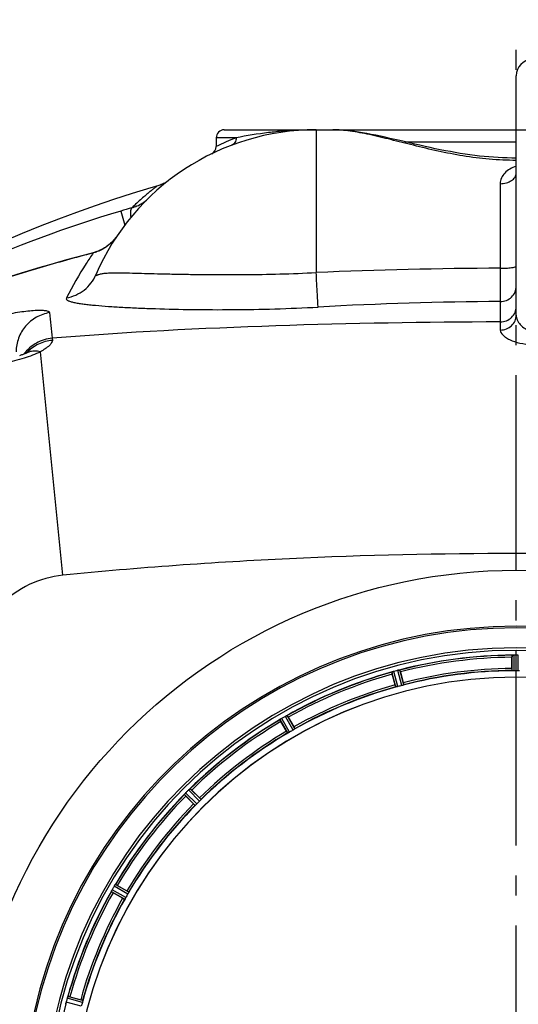
# Model space of a CAD drawing. Units: millimetres. Extents: x 179 to 8549, y 310 to 4273.
# Drawn here: x 2853 to 3102, y 1060 to 1552 of the extents above; entities that cross this region are included whole.
import ezdxf

# ---------------------------------------------------------------- set-up
doc = ezdxf.new("R2010")
doc.units = ezdxf.units.MM
doc.header["$LTSCALE"] = 10
doc.linetypes.add('AM_DIN_G_W050', pattern=[13.75, 9.75, -1.5, 1, -1.5])
doc.layers.add('AM_7', color=4, linetype='AM_DIN_G_W050', lineweight=25)
doc.layers.add('BEZUGSACHSEN', color=7, linetype='Continuous')
doc.layers.add('RUNDUNGEN', color=7, linetype='Continuous')

# ---------------------------------------------------------------- blocks, each defined once
blk = doc.blocks.new('Biologiereaktor Oben')
at = {"color": 6, "linetype": 'Continuous'}
for p, q in [((6757.31, 5568.59), (6757.31, 5574.15)), ((6760.47, 5575.27), (6760.12, 5575.27)), ((6698.89, 5560.34), (6697.45, 5565.71)), ((6701.54, 5566.81), (6702.98, 5561.44)), ((6644.89, 5545.06), (6644.9, 5545.06)), ((6645.48, 5544.18), (6648.26, 5539.37)), ((6644.6, 5537.26), (6641.82, 5542.07)), ((6596.39, 5508.52), (6596.4, 5508.52)), ((6598.13, 5500.9), (6594.2, 5504.83)), ((6597.19, 5507.83), (6601.12, 5503.9)), ((6559.01, 5460.67), (6559.02, 5460.67)), ((6559.95, 5460.21), (6564.77, 5457.43)), ((6562.65, 5453.76), (6557.84, 5456.54)), ((6535.28, 5404.77), (6535.29, 5404.78)), ((6536.31, 5404.57), (6541.68, 5403.13))]:
    blk.add_line(p, q, dxfattribs=at)
at = {"color": 9, "linetype": 'Continuous'}
for p, q in [((6757.41, 5567.49), (6757.37, 5575.19)), ((6758.41, 5567.43), (6758.37, 5575.27)), ((6760.44, 5567.43), (6760.47, 5575.27)), ((6700.25, 5559.51), (6698.19, 5567.07)), ((6702.21, 5560.03), (6700.22, 5567.61)), ((6703.16, 5560.35), (6701.2, 5567.8)), ((6699.27, 5559.31), (6697.24, 5566.74)), ((6645.24, 5536.35), (6641.35, 5543.01)), ((6646.13, 5536.81), (6642.18, 5543.57)), ((6647.88, 5537.82), (6644, 5544.62)), ((6648.72, 5538.37), (6644.9, 5545.06)), ((6601.83, 5503.05), (6596.4, 5508.52)), ((6598.98, 5500.2), (6593.51, 5505.62)), ((6599.73, 5500.87), (6594.16, 5506.38)), ((6601.16, 5502.3), (6595.64, 5507.86)), ((6565.22, 5455.89), (6558.45, 5459.84)), ((6565.67, 5456.79), (6559.02, 5460.67)), ((6563.66, 5453.3), (6556.97, 5457.12)), ((6564.21, 5454.14), (6557.4, 5458.03)), ((6542.72, 5402.75), (6535.29, 5404.78)), ((6541.99, 5399.81), (6534.41, 5401.81)), ((6542.51, 5401.77), (6534.95, 5403.83))]:
    blk.add_line(p, q, dxfattribs=at)
at = {"color": 7, "linetype": 'Continuous'}
for p, q in [((6757.68, 5575.23), (6757.61, 5575.23)), ((6700.96, 5567.77), (6700.9, 5567.76)), ((6697.53, 5566.86), (6697.47, 5566.83)), ((6641.6, 5543.19), (6641.54, 5543.16)), ((6641.61, 5543.2), (6641.8, 5543.33)), ((6644.34, 5544.81), (6644.62, 5544.94)), ((6644.68, 5544.97), (6644.62, 5544.94)), ((6595.93, 5508.13), (6596.16, 5508.33)), ((6596.21, 5508.37), (6596.16, 5508.33)), ((6593.69, 5505.86), (6593.65, 5505.81)), ((6593.7, 5505.87), (6593.85, 5506.04)), ((6558.66, 5460.17), (6558.83, 5460.43)), ((6558.87, 5460.48), (6558.83, 5460.43)), ((6557.09, 5457.41), (6557.06, 5457.35)), ((6557.09, 5457.41), (6557.19, 5457.63)), ((6534.27, 5401.12), (6534.25, 5401.06)), ((6534.26, 5401.07), (6534.32, 5401.4)), ((6534.32, 5401.4), (6534.37, 5401.65)), ((6535.19, 5404.56), (6535.17, 5404.5))]:
    blk.add_line(p, q, dxfattribs=at)
blk.add_lwpolyline([(6579.72, 5809.42), (6576.79, 5808.56), (6567.43, 5805.71), (6558.12, 5802.73), (6548.86, 5799.6), (6539.66, 5796.34), (6530.52, 5792.95), (6521.44, 5789.42), (6512.44, 5785.76), (6503.5, 5781.96), (6494.64, 5778.05), (6485.85, 5774), (6477.15, 5769.83), (6468.53, 5765.54), (6459.99, 5761.13), (6451.54, 5756.59), (6443.18, 5751.94), (6434.92, 5747.18), (6426.75, 5742.3), (6418.8, 5737.39)], dxfattribs=at)
for centre, radius, start, end in [((6759.42, 5342.6), 247.06, 285, 255), ((6759.42, 5342.6), 236.24, 270.9702, 269.0298), ((6758.47, 5567.53), 7.75, 91.8701, 92.9123), ((6758.4, 5569.6), 5.67, 90.3808, 91.8821), ((6700.25, 5559.73), 7.62, 106.8802, 107.9302), ((6699.66, 5561.69), 5.58, 105.3813, 106.8921), ((6701.6, 5562.28), 5.51, 103.2027, 104.6358), ((6701.94, 5561), 6.84, 103.4679, 104.5421), ((6702.34, 5559.28), 8.6, 101.8752, 103.4511), ((6702.46, 5558.79), 9.1, 99.8405, 101.9243), ((6759.42, 5342.6), 221.64, 0, 179.9757), ((6759.42, 5342.6), 221.63, 0, 180), ((6632.05, 5557.23), 16.98, 303.9913, 304.2637), ((6646.6, 5536.09), 8.69, 123.615, 125.1988), ((6647.03, 5535.46), 9.45, 122.9433, 123.6469), ((6648.3, 5533.61), 11.7, 123.2328, 123.7994), ((6646.69, 5535.99), 8.82, 122.0608, 122.9485), ((6646.9, 5535.75), 9.14, 122.7203, 123.2249), ((6645.96, 5537.21), 7.4, 121.8666, 122.7291), ((6646.13, 5536.89), 7.76, 121.2756, 122.06), ((6645, 5538.75), 5.58, 120.3783, 121.8882), ((6645.57, 5537.81), 6.69, 120.4476, 121.2768), ((6647.36, 5538.69), 6.82, 118.4943, 119.5431), ((6648.01, 5537.49), 8.18, 117.5129, 118.4968), ((6648.7, 5536.07), 9.76, 116.4896, 117.2254), ((6648.49, 5536.58), 9.21, 116.7374, 117.5193), ((6648.42, 5536.73), 9.05, 114.8366, 116.7687), ((6638.24, 5558.16), 14.68, 295.7687, 296.0222), ((6600.43, 5503.01), 6.82, 133.4943, 134.5431), ((6601.35, 5502.03), 8.16, 132.5387, 133.4975), ((6602.3, 5500.92), 9.62, 131.5202, 132.2491), ((6602.04, 5501.28), 9.18, 131.7793, 132.5447), ((6601.97, 5501.37), 9.06, 129.8381, 131.81), ((6586.59, 5519.43), 14.66, 310.7626, 311.0167), ((6581.23, 5516.61), 16.46, 318.9925, 319.2625), ((6600.37, 5500.3), 8.69, 138.6141, 140.1988), ((6602.67, 5498.32), 11.72, 138.2479, 138.8041), ((6600.95, 5499.8), 9.46, 137.9536, 138.646), ((6600.49, 5500.21), 8.84, 137.0871, 137.9586), ((6600.74, 5500.05), 9.14, 137.7132, 138.2411), ((6599.44, 5501.23), 7.38, 136.8679, 137.7208), ((6599.33, 5501.29), 7.26, 135.4814, 137.1153), ((6598.13, 5502.46), 5.58, 135.3786, 136.8899), ((6564.33, 5456.39), 6.82, 148.4943, 149.5431), ((6565.48, 5455.68), 8.17, 147.5265, 148.4972), ((6566.72, 5454.84), 9.66, 146.5189, 147.2426), ((6566.34, 5455.14), 9.19, 146.7706, 147.5328), ((6566.24, 5455.21), 9.06, 144.8378, 146.8013), ((6546.63, 5468.73), 14.76, 325.7658, 326.0201), ((6542.54, 5464.43), 16.15, 333.9851, 334.2519), ((6564.99, 5453.75), 8.71, 153.5833, 155.1974), ((6567.55, 5452.53), 11.55, 153.2046, 153.7781), ((6565.65, 5453.43), 9.44, 152.9113, 153.6157), ((6564.41, 5454.12), 8.02, 151.8961, 153.2326), ((6565.06, 5453.73), 8.78, 152.033, 152.9164), ((6564.08, 5454.25), 7.67, 151.1674, 152.0341), ((6562.26, 5455.26), 5.59, 150.3784, 151.8876), ((6563.16, 5454.76), 6.61, 150.4447, 151.1638), ((6541.21, 5400.04), 7.02, 165.4652, 166.7763), ((6539.95, 5400.37), 5.72, 165.389, 167.094), ((6541.53, 5402.02), 6.82, 163.4932, 164.543), ((6543.22, 5401.51), 8.59, 161.8743, 163.4744), ((6543.71, 5401.36), 9.1, 159.8405, 161.9243), ((6520.01, 5409.8), 16.06, 340.7388, 341.0076)]:
    blk.add_arc(centre, radius, start, end, dxfattribs=at)
at = {"color": 9, "linetype": 'Continuous'}
for radius, start, end in [(246.24, 285, 255), (232.64, 90.4502, 104.5563), (231.56, 90.5233, 104.4767), (224.86, 90.441, 104.5654), (226, 90.5362, 104.4638), (232.64, 105.4485, 119.554), (231.56, 105.5233, 119.4767), (226, 105.5362, 119.4638), (224.86, 105.4394, 119.5631), (232.64, 120.4462, 134.554), (231.56, 120.5233, 134.4767), (226, 120.5362, 134.4638), (224.86, 120.437, 134.5631), (232.64, 135.446, 149.5538), (231.56, 135.5233, 149.4767), (226, 135.5362, 149.4638), (224.86, 135.4369, 149.563), (232.64, 150.446, 164.5515), (231.56, 150.5233, 164.4767), (226, 150.5362, 164.4638), (224.86, 150.4369, 164.5606), (232.64, 165.4437, 179.5498)]:
    blk.add_arc((6759.42, 5342.6), radius, start, end, dxfattribs=at)
at = {"color": 6, "linetype": 'Continuous'}
for centre, radius, start, end in [((6759.42, 5342.6), 232.56, 90.517, 104.4899), ((6768.22, 5574.66), 10.9, 180.0493, 181.6129), ((6757.88, 5571.36), 3.88, 93.939, 94.9769), ((6759.42, 5338.78), 236.49, 89.8303, 90.2544), ((6760.2, 5339.7), 235.67, 104.9142, 105.2547), ((6761.74, 5333.89), 241.68, 104.7482, 104.9142), ((6689.76, 5564.2), 12.05, 13.4243, 14.0414), ((6759.42, 5342.6), 225, 90.5344, 104.4727), ((6759.42, 5349.03), 218.4, 89.7344, 90.2656), ((6759.42, 5342.6), 232.56, 105.5125, 119.4876), ((6707.86, 5569.03), 10.9, 195.0493, 196.6129), ((6759.42, 5342.6), 225, 105.5321, 119.4704), ((6758.31, 5346.76), 220.53, 104.737, 105.263), ((6759.42, 5342.6), 232.56, 120.5125, 134.4876), ((6651.01, 5547.96), 10.9, 210.0493, 211.6129), ((6761.88, 5338.34), 237.59, 119.9155, 120.2533), ((6761.97, 5338.2), 237.75, 119.7468, 119.9155), ((6634.78, 5538.62), 12.05, 28.4243, 29.0414), ((6757.27, 5346.33), 220.53, 119.737, 120.263), ((6759.42, 5342.6), 225, 120.5297, 134.4703), ((6589.12, 5500.47), 10.9, 43.3871, 44.9507), ((6759.42, 5342.6), 232.56, 135.5124, 149.4875), ((6601.55, 5512.91), 10.9, 225.0493, 226.6129), ((6762.95, 5339.07), 237.66, 134.9156, 135.2532), ((6762.99, 5339.04), 237.71, 134.7468, 134.9156), ((6759.42, 5342.6), 225, 135.5297, 149.4703), ((6756.4, 5345.63), 220.56, 134.737, 135.263), ((6763.77, 5340.09), 237.69, 149.9156, 150.2532), ((6763.65, 5340.16), 237.55, 149.7467, 149.9156), ((6554.06, 5451.01), 10.9, 58.3871, 59.9507), ((6759.42, 5342.6), 232.56, 150.5124, 164.4851), ((6563.4, 5467.25), 12.05, 240.9586, 241.5757), ((6755.69, 5344.75), 220.53, 149.737, 150.263), ((6759.42, 5342.6), 225, 150.5297, 164.4703), ((6533, 5394.17), 10.9, 73.3871, 74.9507), ((6768.13, 5340.28), 241.68, 165.0858, 165.2518), ((6764.22, 5341.32), 237.63, 164.9156, 165.0844), ((6760.47, 5342.33), 233.75, 164.7453, 164.917), ((6755.26, 5343.72), 220.53, 164.737, 165.263)]:
    blk.add_arc(centre, radius, start, end, dxfattribs=at)
for points, knots in [([(6757.37, 5575.19), (6757.38, 5575.21), (6757.45, 5575.21), (6757.5, 5575.22), (6757.54, 5575.22)], [0, 0, 0, 0, 0.29653, 1, 1, 1, 1]), ([(6700.96, 5567.77), (6701.02, 5567.78), (6701.09, 5567.78), (6701.19, 5567.82), (6701.2, 5567.8)], [0, 0, 0, 0, 0.706464, 1, 1, 1, 1]), ([(6757.31, 5568.59), (6757.31, 5568.47), (6757.31, 5568.19), (6757.3, 5567.98), (6757.33, 5567.67), (6757.33, 5567.81), (6757.34, 5567.85)], [0, 0, 0, 0, 0.35644, 0.811337, 0.875423, 1, 1, 1, 1]), ([(6757.41, 5567.49), (6757.43, 5567.47), (6757.56, 5567.48), (6757.64, 5567.46), (6757.72, 5567.46)], [0, 0, 0, 0, 0.292756, 1, 1, 1, 1]), ([(6697.24, 5566.74), (6697.25, 5566.76), (6697.35, 5566.78), (6697.41, 5566.81), (6697.47, 5566.83)], [0, 0, 0, 0, 0.293532, 1, 1, 1, 1]), ([(6698.89, 5560.34), (6698.92, 5560.23), (6699, 5559.95), (6699.04, 5559.75), (6699.15, 5559.46), (6699.12, 5559.59), (6699.11, 5559.63)], [0, 0, 0, 0, 0.35644, 0.811337, 0.875423, 1, 1, 1, 1]), ([(6699.58, 5559.35), (6699.51, 5559.34), (6699.42, 5559.33), (6699.3, 5559.29), (6699.27, 5559.31)], [0, 0, 0, 0, 0.707245, 1, 1, 1, 1]), ([(6702.88, 5560.24), (6702.95, 5560.26), (6703.03, 5560.3), (6703.15, 5560.32), (6703.16, 5560.35)], [0, 0, 0, 0, 0.707245, 1, 1, 1, 1]), ([(6702.98, 5561.44), (6703.01, 5561.32), (6703.08, 5561.04), (6703.14, 5560.84), (6703.19, 5560.54), (6703.15, 5560.67), (6703.14, 5560.71)], [0, 0, 0, 0, 0.35644, 0.811337, 0.875423, 1, 1, 1, 1]), ([(6641.35, 5543.01), (6641.35, 5543.03), (6641.44, 5543.07), (6641.49, 5543.12), (6641.54, 5543.16)], [0, 0, 0, 0, 0.293506, 1, 1, 1, 1]), ([(6644.68, 5544.97), (6644.72, 5544.99), (6644.79, 5545.02), (6644.86, 5545.05), (6644.89, 5545.06)], [0, 0, 0, 0, 0.645582, 1, 1, 1, 1]), ([(6648.26, 5539.37), (6648.32, 5539.27), (6648.46, 5539.02), (6648.57, 5538.84), (6648.7, 5538.56), (6648.63, 5538.68), (6648.61, 5538.71)], [0, 0, 0, 0, 0.35644, 0.811337, 0.875423, 1, 1, 1, 1]), ([(6648.72, 5538.37), (6648.72, 5538.34), (6648.6, 5538.29), (6648.54, 5538.22), (6648.47, 5538.19)], [0, 0, 0, 0, 0.292728, 1, 1, 1, 1]), ([(6644.6, 5537.26), (6644.66, 5537.15), (6644.8, 5536.91), (6644.9, 5536.72), (6645.08, 5536.47), (6645.01, 5536.59), (6644.99, 5536.63)], [0, 0, 0, 0, 0.35644, 0.811337, 0.875423, 1, 1, 1, 1]), ([(6645.52, 5536.48), (6645.45, 5536.44), (6645.37, 5536.42), (6645.26, 5536.34), (6645.24, 5536.35)], [0, 0, 0, 0, 0.707272, 1, 1, 1, 1]), ([(6596.21, 5508.37), (6596.25, 5508.41), (6596.31, 5508.46), (6596.37, 5508.5), (6596.39, 5508.52)], [0, 0, 0, 0, 0.645545, 1, 1, 1, 1]), ([(6593.51, 5505.62), (6593.5, 5505.64), (6593.58, 5505.71), (6593.61, 5505.77), (6593.65, 5505.81)], [0, 0, 0, 0, 0.293506, 1, 1, 1, 1]), ([(6601.12, 5503.9), (6601.2, 5503.81), (6601.4, 5503.6), (6601.56, 5503.46), (6601.76, 5503.23), (6601.66, 5503.32), (6601.63, 5503.35)], [0, 0, 0, 0, 0.35644, 0.811337, 0.875423, 1, 1, 1, 1]), ([(6601.83, 5503.05), (6601.83, 5503.02), (6601.73, 5502.94), (6601.68, 5502.86), (6601.63, 5502.8)], [0, 0, 0, 0, 0.292728, 1, 1, 1, 1]), ([(6598.13, 5500.9), (6598.21, 5500.82), (6598.42, 5500.62), (6598.56, 5500.46), (6598.79, 5500.27), (6598.7, 5500.37), (6598.67, 5500.4)], [0, 0, 0, 0, 0.35644, 0.811337, 0.875423, 1, 1, 1, 1]), ([(6599.22, 5500.39), (6599.17, 5500.34), (6599.09, 5500.29), (6599.01, 5500.19), (6598.98, 5500.2)], [0, 0, 0, 0, 0.707272, 1, 1, 1, 1]), ([(6558.87, 5460.48), (6558.9, 5460.52), (6558.94, 5460.59), (6558.99, 5460.65), (6559.01, 5460.67)], [0, 0, 0, 0, 0.645598, 1, 1, 1, 1]), ([(6556.97, 5457.12), (6556.96, 5457.14), (6557.01, 5457.23), (6557.03, 5457.29), (6557.06, 5457.35)], [0, 0, 0, 0, 0.293507, 1, 1, 1, 1]), ([(6564.77, 5457.43), (6564.87, 5457.37), (6565.12, 5457.22), (6565.3, 5457.13), (6565.55, 5456.95), (6565.43, 5457.01), (6565.4, 5457.03)], [0, 0, 0, 0, 0.35644, 0.811337, 0.875423, 1, 1, 1, 1]), ([(6565.67, 5456.79), (6565.68, 5456.76), (6565.61, 5456.66), (6565.58, 5456.57), (6565.55, 5456.51)], [0, 0, 0, 0, 0.292728, 1, 1, 1, 1]), ([(6562.65, 5453.76), (6562.75, 5453.71), (6563.01, 5453.57), (6563.18, 5453.45), (6563.46, 5453.32), (6563.34, 5453.4), (6563.31, 5453.42)], [0, 0, 0, 0, 0.35644, 0.811337, 0.875423, 1, 1, 1, 1]), ([(6563.84, 5453.55), (6563.8, 5453.49), (6563.74, 5453.42), (6563.69, 5453.3), (6563.66, 5453.3)], [0, 0, 0, 0, 0.707272, 1, 1, 1, 1]), ([(6535.19, 5404.56), (6535.21, 5404.61), (6535.23, 5404.68), (6535.26, 5404.75), (6535.28, 5404.77)], [0, 0, 0, 0, 0.646153, 1, 1, 1, 1]), ([(6534.22, 5400.82), (6534.21, 5400.84), (6534.24, 5400.93), (6534.24, 5401), (6534.25, 5401.06)], [0, 0, 0, 0, 0.293536, 1, 1, 1, 1]), ([(6541.68, 5403.13), (6541.79, 5403.1), (6542.07, 5403.02), (6542.28, 5402.98), (6542.56, 5402.88), (6542.43, 5402.91), (6542.39, 5402.92)], [0, 0, 0, 0, 0.35644, 0.811337, 0.875423, 1, 1, 1, 1]), ([(6542.72, 5402.75), (6542.74, 5402.73), (6542.69, 5402.61), (6542.69, 5402.52), (6542.67, 5402.45)], [0, 0, 0, 0, 0.292756, 1, 1, 1, 1])]:
    blk.add_open_spline(points, degree=3, knots=knots, dxfattribs=at)
at = {"color": 7, "linetype": 'Continuous'}
for points, knots in [([(6757.6, 5575.23), (6757.67, 5575.23), (6757.83, 5575.25), (6757.99, 5575.26), (6758.07, 5575.26)], [0, 0, 0, 0, 0.450438, 1, 1, 1, 1]), ([(6697.46, 5566.83), (6697.52, 5566.85), (6697.67, 5566.91), (6697.82, 5566.96), (6697.91, 5566.98)], [0, 0, 0, 0, 0.450046, 1, 1, 1, 1]), ([(6644, 5544.62), (6644.04, 5544.64), (6644.11, 5544.69), (6644.19, 5544.73), (6644.23, 5544.75)], [0, 0, 0, 0, 0.50019, 1, 1, 1, 1]), ([(6595.64, 5507.86), (6595.68, 5507.9), (6595.74, 5507.96), (6595.8, 5508.01), (6595.83, 5508.04)], [0, 0, 0, 0, 0.500106, 1, 1, 1, 1]), ([(6558.45, 5459.84), (6558.47, 5459.88), (6558.52, 5459.96), (6558.57, 5460.03), (6558.59, 5460.07)], [0, 0, 0, 0, 0.500131, 1, 1, 1, 1]), ([(6534.37, 5401.65), (6534.35, 5401.56), (6534.31, 5401.38), (6534.28, 5401.21), (6534.27, 5401.12)], [0, 0, 0, 0, 0.539472, 1, 1, 1, 1])]:
    blk.add_open_spline(points, degree=3, knots=knots, dxfattribs=at)
for points in [[(6758.37, 5575.27), (6758.14, 5575.27), (6757.91, 5575.25), (6757.68, 5575.23)], [(6698.19, 5567.07), (6697.97, 5567.01), (6697.75, 5566.94), (6697.53, 5566.86)], [(6700.34, 5567.64), (6700.55, 5567.69), (6700.75, 5567.73), (6700.96, 5567.77)], [(6534.96, 5403.84), (6535.02, 5404.06), (6535.09, 5404.28), (6535.17, 5404.5)]]:
    blk.add_open_spline(points, degree=3, dxfattribs=at)
at = {"color": 6, "linetype": 'Continuous'}
for points in [[(6758.41, 5567.43), (6758.18, 5567.43), (6757.95, 5567.45), (6757.72, 5567.46)], [(6761.13, 5567.46), (6760.9, 5567.45), (6760.67, 5567.43), (6760.44, 5567.43)], [(6700.25, 5559.51), (6700.03, 5559.45), (6699.8, 5559.4), (6699.58, 5559.35)], [(6702.88, 5560.24), (6702.65, 5560.17), (6702.43, 5560.09), (6702.21, 5560.03)], [(6648.47, 5538.19), (6648.28, 5538.06), (6648.09, 5537.93), (6647.88, 5537.82)], [(6646.13, 5536.81), (6645.93, 5536.69), (6645.72, 5536.58), (6645.52, 5536.48)], [(6599.73, 5500.87), (6599.56, 5500.7), (6599.39, 5500.55), (6599.22, 5500.39)], [(6601.63, 5502.81), (6601.48, 5502.63), (6601.32, 5502.46), (6601.16, 5502.3)], [(6564.21, 5454.14), (6564.09, 5453.94), (6563.96, 5453.75), (6563.84, 5453.55)], [(6565.55, 5456.51), (6565.44, 5456.3), (6565.34, 5456.09), (6565.22, 5455.89)], [(6542.67, 5402.45), (6542.62, 5402.22), (6542.57, 5401.99), (6542.51, 5401.77)]]:
    blk.add_open_spline(points, degree=3, dxfattribs=at)
at = {"layer": 'AM_7'}
blk.add_line((6759.42, 4792.6), (6759.42, 5892.6), dxfattribs=at)
at = {"layer": 'BEZUGSACHSEN', "color": 7, "linetype": 'Continuous'}
for p, q in [((6659.42, 5837.6), (6667.68, 5837.6)), ((6609.42, 5833.6), (6609.42, 5829.22))]:
    blk.add_line(p, q, dxfattribs=at)
blk.add_arc((6759.42, 5342.6), 235, 0, 180, dxfattribs=at)
at = {"layer": 'RUNDUNGEN', "color": 7, "linetype": 'Continuous'}
for p, q in [((6759.42, 5745.03), (6759.42, 5864.6)), ((6613.42, 5837.6), (6759.42, 5837.6))]:
    blk.add_line(p, q, dxfattribs=at)
at = {"layer": 'RUNDUNGEN', "color": 9, "linetype": 'Continuous'}
for p, q in [((6659.42, 5837.6), (6659.42, 5766.31)), ((6759.42, 5837.6), (6799.42, 5837.6)), ((6619.34, 5833.6), (6609.42, 5833.6)), ((6703.66, 5831.6), (6759.42, 5831.6)), ((6751.42, 5810.7), (6751.42, 5768.45)), ((6561.67, 5797.03), (6563.77, 5790.05)), ((6555.31, 5779.77), (6555.29, 5779.79)), ((6548, 5776.1), (6547.97, 5776.21)), ((6521.25, 5768.69), (6521.23, 5768.78)), ((6751.42, 5768.45), (6751.46, 5751.81)), ((6751.46, 5751.81), (6751.45, 5741.64)), ((6751.45, 5741.64), (6751.45, 5737.59)), ((6527.5, 5733.52), (6527.52, 5732.45)), ((6532.83, 5615.1), (6521.51, 5726.75))]:
    blk.add_line(p, q, dxfattribs=at)
at = {"layer": 'RUNDUNGEN', "color": 7, "linetype": 'Continuous'}
for points in [[(6706.18, 5831.02), (6701.16, 5832.18), (6698.69, 5832.75), (6696.25, 5833.31), (6693.85, 5833.85), (6691.5, 5834.36), (6689.19, 5834.85), (6686.94, 5835.31), (6684.74, 5835.73), (6682.6, 5836.11), (6680.52, 5836.45), (6678.49, 5836.75), (6676.52, 5837.01), (6674.61, 5837.23), (6672.76, 5837.39), (6670.97, 5837.51), (6669.24, 5837.58), (6667.68, 5837.6)], [(6759.42, 5823.47), (6757.17, 5823.48), (6754.9, 5823.53), (6752.63, 5823.61), (6750.35, 5823.73), (6748.06, 5823.87), (6745.75, 5824.05), (6743.43, 5824.27), (6741.08, 5824.51), (6738.71, 5824.79), (6736.31, 5825.11), (6733.89, 5825.46), (6731.45, 5825.84), (6728.98, 5826.25), (6726.49, 5826.69), (6723.99, 5827.16), (6721.47, 5827.65), (6718.93, 5828.17), (6716.38, 5828.72), (6713.83, 5829.27), (6711.27, 5829.85), (6708.72, 5830.43), (6706.18, 5831.02)], [(6585.27, 5812.01), (6584.74, 5811.67), (6584.2, 5811.34), (6583.65, 5811.03), (6583.09, 5810.74), (6582.52, 5810.47), (6581.94, 5810.21), (6581.36, 5809.97), (6580.77, 5809.76), (6580.17, 5809.56), (6579.72, 5809.42)], [(6586.29, 5812.74), (6585.79, 5812.37), (6585.27, 5812.01)], [(6560.07, 5784.9), (6559.84, 5784.56), (6559.5, 5784.1), (6559.16, 5783.65), (6558.82, 5783.22), (6558.47, 5782.8), (6558.11, 5782.4), (6557.75, 5782.01), (6557.39, 5781.63), (6557.02, 5781.27), (6556.65, 5780.93), (6556.28, 5780.6), (6555.91, 5780.28), (6555.54, 5779.98), (6555.29, 5779.79)], [(6555.29, 5779.79), (6554.82, 5779.44), (6554.24, 5779.04), (6553.65, 5778.65), (6553.04, 5778.29), (6552.42, 5777.95), (6551.79, 5777.63), (6551.16, 5777.33), (6550.51, 5777.06), (6549.86, 5776.81), (6549.2, 5776.58), (6548.53, 5776.37), (6547.97, 5776.21)], [(6547.97, 5776.21), (6543.6, 5775.06), (6539.07, 5773.85), (6534.56, 5772.61), (6530.06, 5771.34), (6525.57, 5770.05), (6521.23, 5768.78)], [(6521.23, 5768.78), (6517.43, 5767.65), (6513.55, 5766.47), (6509.74, 5765.31), (6506.02, 5764.15), (6502.37, 5763), (6498.8, 5761.86), (6495.3, 5760.73), (6491.88, 5759.61), (6488.54, 5758.5), (6485.27, 5757.41), (6482.08, 5756.32), (6478.97, 5755.25), (6475.94, 5754.2), (6472.98, 5753.16), (6470.1, 5752.14), (6467.29, 5751.13), (6464.57, 5750.15), (6461.92, 5749.18), (6459.35, 5748.23), (6456.86, 5747.3), (6454.46, 5746.4), (6452.26, 5745.57)], [(6514.94, 5726.27), (6514.87, 5726.23), (6514.68, 5726.15), (6514.47, 5726.05), (6514.24, 5725.95), (6514, 5725.85), (6513.73, 5725.74), (6513.45, 5725.63), (6513.15, 5725.51), (6512.84, 5725.39), (6512.51, 5725.27), (6512.16, 5725.14), (6511.8, 5725.01), (6511.42, 5724.88), (6511.03, 5724.75)], [(6515.69, 5726.65), (6515.7, 5726.66), (6515.7, 5726.66), (6515.68, 5726.65), (6515.65, 5726.63), (6515.61, 5726.6), (6515.55, 5726.57), (6515.48, 5726.53), (6515.39, 5726.49), (6515.28, 5726.43), (6515.16, 5726.37), (6515.02, 5726.3), (6514.94, 5726.27)]]:
    blk.add_lwpolyline(points, dxfattribs=at)
at = {"layer": 'RUNDUNGEN', "color": 9, "linetype": 'Continuous'}
blk.add_circle((6759.42, 5342.6), 275, dxfattribs=at)
at = {"layer": 'RUNDUNGEN', "color": 7, "linetype": 'Continuous'}
for centre, radius, start, end in [((6767.42, 5864.6), 8, 90, 180), ((6659.42, 5717.6), 120, 90, 156.6422), ((6613.42, 5833.6), 4, 90, 180), ((6605.42, 5829.22), 4, 295.8488, 0), ((6759.42, 5342.6), 247.06, 285, 255)]:
    blk.add_arc(centre, radius, start, end, dxfattribs=at)
at = {"layer": 'RUNDUNGEN', "color": 9, "linetype": 'Continuous'}
for centre, radius, start, end in [((6659.38, 5636.75), 200.85, 89.9866, 94.7187), ((6662.41, 5722.54), 119.12, 111.1988, 116.4147), ((6651.21, 5499.51), 310.71, 105.6766, 106.7497), ((6758.73, 5141.61), 684.4, 106.73403, 113.78482), ((6758.75, 4963.33), 839.65, 104.53644, 106.43043), ((6760.18, 3417.8), 2350.67, 90.21352, 92.4567), ((6760.24, 3944.04), 1807.79, 90.2784, 93.16493), ((11117.95, 6225.51), 4616.74, 185.95826, 186.11737), ((6529.06, 5712.71), 19.72, 136.1745, 137.2129), ((6518.59, 5718.44), 8.64, 110.8278, 115.0184), ((6518.61, 5718.41), 8.67, 109.4793, 110.8281)]:
    blk.add_arc(centre, radius, start, end, dxfattribs=at)
for points, knots in [([(6759.42, 5822.32), (6754.93, 5822.32), (6746, 5822.72), (6728.77, 5824.95), (6712.4, 5828.7), (6696.95, 5832.65), (6686.44, 5835.19), (6676.79, 5837.03), (6670.59, 5837.6), (6667.68, 5837.6)], [0, 0, 0, 0, 0.144639, 0.287163, 0.558466, 0.684006, 0.800546, 0.906345, 1, 1, 1, 1]), ([(6619.34, 5833.6), (6619.38, 5832.81), (6619.01, 5831.2), (6617.73, 5830.13), (6617.02, 5829.86)], [0, 0, 0, 0, 0.510787, 1, 1, 1, 1]), ([(6642.85, 5836.92), (6640.44, 5836.72), (6632.56, 5835.92), (6624.73, 5834.65), (6619.34, 5833.6)], [0, 0, 0, 0, 0.306568, 1, 1, 1, 1]), ([(6759.42, 5819.45), (6758.31, 5819.07), (6756.22, 5818.17), (6753.59, 5816.2), (6751.82, 5813.65), (6751.42, 5811.66), (6751.42, 5810.7)], [0, 0, 0, 0, 0.279251, 0.535353, 0.771274, 1, 1, 1, 1]), ([(6751.42, 5810.7), (6752.45, 5810.7), (6754.44, 5810.95), (6757.05, 5812.05), (6758.92, 5813.76), (6759.42, 5815.3), (6759.42, 5816.01)], [0, 0, 0, 0, 0.294299, 0.56488, 0.797835, 1, 1, 1, 1]), ([(6579.72, 5809.42), (6579.74, 5809.43), (6579.56, 5809.31), (6579.48, 5809.23), (6579.13, 5808.97), (6578.75, 5808.66), (6578.22, 5808.25), (6577.33, 5807.54), (6575.98, 5806.45), (6574.14, 5804.91), (6572.02, 5803.07), (6569.69, 5800.97), (6568.08, 5799.45), (6567.26, 5798.65)], [0, 0, 0, 0, 0.004596, 0.018326, 0.041068, 0.0726, 0.112653, 0.16088, 0.280307, 0.427472, 0.598774, 0.790703, 1, 1, 1, 1]), ([(6567.26, 5798.65), (6568.13, 5798.9), (6571, 5799.88), (6573.65, 5801.55), (6575.17, 5803.05)], [0, 0, 0, 0, 0.298541, 1, 1, 1, 1]), ([(6567.26, 5798.65), (6567.08, 5798.52), (6566.8, 5797.97), (6566.52, 5796.33), (6566.59, 5794.85), (6566.68, 5793.75)], [0, 0, 0, 0, 0.134025, 0.342094, 1, 1, 1, 1]), ([(6560.07, 5784.9), (6559.76, 5784.43), (6558.38, 5782.54), (6556.71, 5780.85), (6555.31, 5779.77)], [0, 0, 0, 0, 0.242204, 1, 1, 1, 1]), ([(6555.31, 5779.77), (6553.69, 5778.51), (6551.26, 5777.14), (6548.66, 5776.28), (6548, 5776.1)], [0, 0, 0, 0, 0.749012, 1, 1, 1, 1]), ([(6548, 5776.1), (6546.77, 5774.35), (6541.88, 5767.13), (6537.55, 5759.53), (6534.6, 5753.65)], [0, 0, 0, 0, 0.245519, 1, 1, 1, 1]), ([(6521.25, 5768.69), (6515.36, 5766.95), (6492.15, 5759.88), (6469.2, 5751.97), (6452.28, 5745.54)], [0, 0, 0, 0, 0.253376, 1, 1, 1, 1]), ([(6751.42, 5768.45), (6752.44, 5768.45), (6754.34, 5768.5), (6756.8, 5768.7), (6758.43, 5768.98), (6759.2, 5769.25), (6759.42, 5769.45), (6759.42, 5769.54)], [0, 0, 0, 0, 0.373558, 0.691427, 0.907267, 0.968092, 1, 1, 1, 1]), ([(6534.6, 5753.65), (6537.77, 5754.21), (6543.91, 5756.91), (6547.99, 5762.24), (6549.26, 5765.18)], [0, 0, 0, 0, 0.50142, 1, 1, 1, 1]), ([(6549.26, 5765.18), (6549.24, 5765.13), (6549.21, 5765.06), (6549.19, 5764.96), (6549.21, 5764.88), (6549.28, 5764.86), (6549.36, 5764.88), (6549.52, 5764.92), (6549.75, 5765.02), (6550.06, 5765.14), (6550.54, 5765.33), (6551.21, 5765.53), (6552.06, 5765.72), (6552.98, 5765.87), (6553.96, 5765.99), (6555.35, 5766.1), (6557.2, 5766.17), (6559.55, 5766.19), (6562.06, 5766.17), (6565.71, 5766.11), (6570.62, 5765.98), (6576.91, 5765.81), (6583.7, 5765.65), (6590.94, 5765.49), (6598.58, 5765.37), (6609.46, 5765.25), (6623.72, 5765.25), (6641.36, 5765.55), (6653.36, 5766), (6659.42, 5766.31)], [0, 0, 0, 0, 0.001292, 0.002183, 0.002743, 0.003276, 0.004041, 0.005058, 0.007667, 0.010776, 0.014193, 0.021605, 0.029568, 0.037994, 0.046849, 0.056118, 0.075846, 0.097096, 0.119794, 0.143875, 0.195959, 0.252927, 0.314383, 0.379929, 0.449162, 0.521664, 0.674718, 0.835444, 1, 1, 1, 1]), ([(6660.43, 5749.07), (6660.27, 5751.14), (6659.95, 5756.89), (6659.62, 5762.63), (6659.42, 5766.31)], [0, 0, 0, 0, 0.361115, 1, 1, 1, 1]), ([(6751.46, 5751.81), (6752.49, 5751.81), (6754.58, 5752.21), (6757.22, 5753.93), (6759, 5756.5), (6759.42, 5758.54), (6759.42, 5759.55)], [0, 0, 0, 0, 0.253764, 0.505331, 0.753779, 1, 1, 1, 1]), ([(6534.6, 5753.65), (6534.54, 5753.53), (6534.45, 5753.26), (6534.6, 5752.83), (6534.96, 5752.51), (6535.72, 5752.09), (6537.01, 5751.68), (6538.86, 5751.26), (6541.05, 5750.88), (6543.51, 5750.54), (6546.21, 5750.22), (6550.23, 5749.82), (6555.75, 5749.38), (6562.91, 5748.94), (6570.74, 5748.57), (6582.34, 5748.14), (6598.02, 5747.79), (6617.94, 5747.72), (6638.93, 5748.08), (6653.21, 5748.67), (6660.43, 5749.07)], [0, 0, 0, 0, 0.003306, 0.006345, 0.00999, 0.01461, 0.026664, 0.041795, 0.05935, 0.078951, 0.100377, 0.123486, 0.174368, 0.23098, 0.292814, 0.359381, 0.504713, 0.662824, 0.829386, 1, 1, 1, 1]), ([(6751.45, 5741.64), (6752.48, 5741.64), (6754.57, 5742.04), (6757.22, 5743.75), (6759, 5746.31), (6759.42, 5748.35), (6759.42, 5749.35)], [0, 0, 0, 0, 0.254234, 0.506002, 0.754256, 1, 1, 1, 1]), ([(6503.56, 5745.24), (6506.46, 5745.84), (6510.69, 5746.61), (6516.09, 5747.27), (6519.48, 5747.52), (6522.21, 5747.54), (6524.05, 5747.39), (6525.13, 5747.11), (6525.75, 5746.87), (6526.13, 5746.52), (6526.15, 5746.27)], [0, 0, 0, 0, 0.38468, 0.557033, 0.705353, 0.824403, 0.911753, 0.943631, 0.968155, 1, 1, 1, 1]), ([(6526.15, 5746.27), (6523.85, 5745.89), (6519.36, 5744.33), (6513.86, 5739.82), (6510.26, 5733.72), (6509.42, 5729.06), (6509.42, 5726.75)], [0, 0, 0, 0, 0.2512, 0.501608, 0.751104, 1, 1, 1, 1]), ([(6751.45, 5737.59), (6752.48, 5737.59), (6754.55, 5737.98), (6757.2, 5739.61), (6759, 5742.08), (6759.42, 5744.06), (6759.42, 5745.03)], [0, 0, 0, 0, 0.258298, 0.511803, 0.7584, 1, 1, 1, 1]), ([(6759.42, 5745.03), (6759.42, 5744.22), (6759.85, 5742.47), (6761.41, 5740.08), (6763.93, 5738.03), (6766.22, 5737.4), (6767.42, 5737.4)], [0, 0, 0, 0, 0.202831, 0.434878, 0.700931, 1, 1, 1, 1]), ([(6751.45, 5741.64), (6714.04, 5741.56), (6639.33, 5740.35), (6564.68, 5736.5), (6527.5, 5733.52)], [0, 0, 0, 0, 0.500712, 1, 1, 1, 1]), ([(6751.45, 5737.59), (6751.45, 5736.68), (6752.4, 5735.24), (6754.18, 5733.85), (6756.98, 5732.27), (6761.43, 5730.85), (6765.33, 5730.44), (6767.4, 5730.43)], [0, 0, 0, 0, 0.146775, 0.248733, 0.370335, 0.663773, 1, 1, 1, 1]), ([(6527.5, 5733.52), (6524.73, 5733.26), (6519.27, 5731.57), (6514.96, 5727.79), (6513.31, 5725.57)], [0, 0, 0, 0, 0.501199, 1, 1, 1, 1]), ([(6527.52, 5732.45), (6525.14, 5732.23), (6520.44, 5730.94), (6516.48, 5728.08), (6514.84, 5726.37)], [0, 0, 0, 0, 0.50158, 1, 1, 1, 1]), ([(6527.52, 5732.45), (6527.52, 5732.05), (6527.12, 5731.07), (6525.23, 5728.95), (6523.13, 5727.63), (6521.51, 5726.75)], [0, 0, 0, 0, 0.142299, 0.351103, 1, 1, 1, 1]), ([(6521.51, 5726.75), (6518.91, 5725.47), (6513.04, 5723.23), (6506.95, 5721.69), (6503.65, 5721.06)], [0, 0, 0, 0, 0.463251, 1, 1, 1, 1]), ([(6521.51, 5726.75), (6520.53, 5727), (6518.57, 5727.24), (6516.61, 5726.9), (6515.72, 5726.58)], [0, 0, 0, 0, 0.516448, 1, 1, 1, 1]), ([(6986.01, 5615.1), (6948.39, 5618.91), (6872.89, 5624.27), (6759.42, 5626.84), (6645.96, 5624.27), (6570.46, 5618.91), (6532.83, 5615.1)], [0, 0, 0, 0, 0.249996, 0.5, 0.750004, 1, 1, 1, 1]), ([(6532.83, 5615.1), (6527.03, 5614.51), (6515.53, 5611.34), (6500.95, 5601.07), (6490.69, 5586.49), (6487.52, 5574.99), (6486.93, 5569.19)], [0, 0, 0, 0, 0.250015, 0.5, 0.749985, 1, 1, 1, 1])]:
    blk.add_open_spline(points, degree=3, knots=knots, dxfattribs=at)

msp = doc.modelspace()

# ---------------------------------------------------------------- block references
msp.add_blockref('Biologiereaktor Oben', (-3658.653, -4341.066))

doc.saveas('drawing.dxf')
